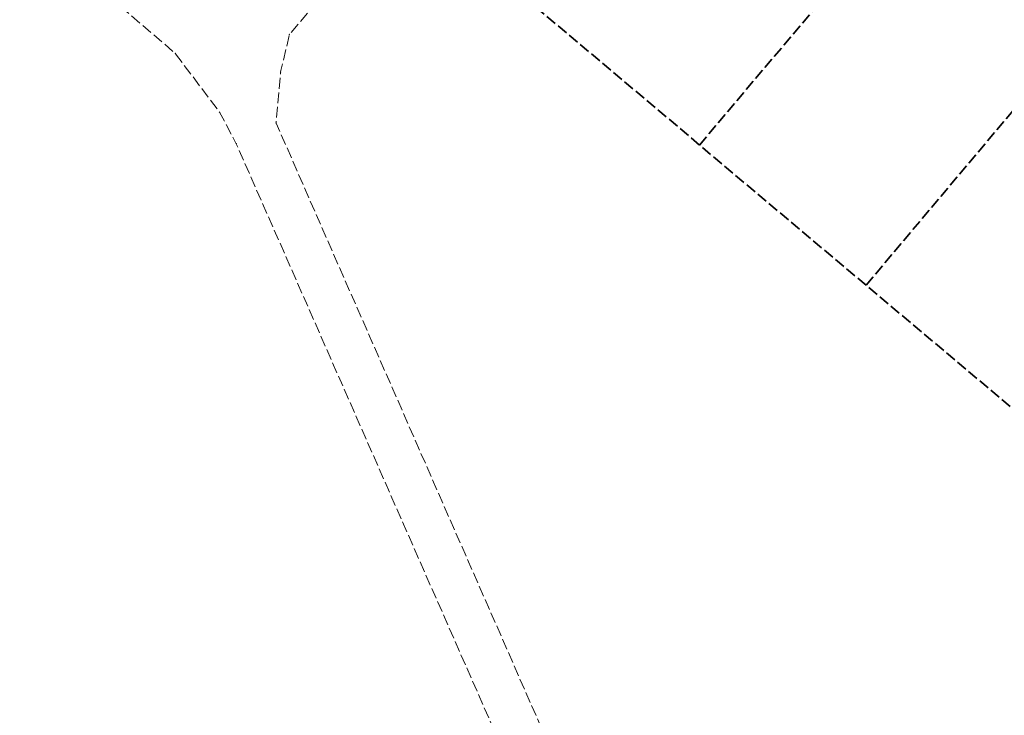
# Model space of a CAD drawing. Units: metres. Extents: x 7575538 to 7576701, y 5720492 to 5721421.
# Drawn here: x 7575818 to 7575954, y 5720889 to 5720985 of the extents above; entities that cross this region are included whole.
import ezdxf

# ---------------------------------------------------------------- set-up
doc = ezdxf.new("R2010")
doc.units = ezdxf.units.M
doc.linetypes.add('L_0_06', pattern=[2, 1.5, -0.5])
doc.layers.get('0').update_dxf_attribs({"linetype": 'CONTINUOUS', "lineweight": 18, "true_color": 0x000000})
doc.layers.add('krawedz_jezdni', color=7, linetype='L_0_06', lineweight=18, true_color=0x0000ff)
doc.layers.add('Parking', color=7, linetype='L_0_06', lineweight=35, true_color=0xff0000)

msp = doc.modelspace()

# ---------------------------------------------------------------- linework, layer by layer
for p in [(7575855.05, 5720983.33), (7575839.31, 5720980.71), (7575853.83, 5720978.16), (7575845.42, 5720972.58), (7575853.21, 5720971.09), (7575847.71, 5720968.25)]:
    msp.add_point(p)
at = {"layer": 'krawedz_jezdni', "lineweight": 18, "flags": 128}
msp.add_lwpolyline([(7575944.78, 5721108.52), (7575946.01, 5721106.1), (7575945.69, 5721102.92), (7575944.61, 5721099.78), (7575943.09, 5721097.58), (7575855.17, 5720992.95), (7575852.5, 5720991.02), (7575849.55, 5720989.61), (7575845.67, 5720988.89), (7575841.21, 5720989.41), (7575836.17, 5720991.5), (7575825.68, 5721000.45), (7575824.61, 5721002.95), (7575824.12, 5721007.24), (7575824.81, 5721010.41), (7575827.44, 5721013.51), (7575815.08, 5721023.9), (7575800.88, 5721035.99), (7575797.71, 5721033.11), (7575794.37, 5721031.67), (7575791.3, 5721031.63), (7575788.24, 5721032.43), (7575786.28, 5721034.04), (7575782.42, 5721029.54), (7575784.13, 5721028.04), (7575785, 5721026.59), (7575786.34, 5721022), (7575785.67, 5721018.65), (7575782.48, 5721014.49), (7575797.04, 5721002.62), (7575809.07, 5720992.27), (7575811.91, 5720994.98), (7575815.2, 5720996.53), (7575819.47, 5720996.48), (7575822.79, 5720994.89), (7575839.31, 5720980.71), (7575845.42, 5720972.58), (7575847.71, 5720968.25), (7575908.98, 5720828.86), (7575910.33, 5720825.42), (7575910.3, 5720822.85), (7575909.65, 5720820.25), (7575908.4, 5720817.6), (7575905.76, 5720816.23), (7575923.98, 5720824.5), (7575923.13, 5720824.38), (7575919.79, 5720825.37), (7575916.15, 5720828.08), (7575914.46, 5720831.37), (7575853.21, 5720971.09), (7575853.83, 5720978.16), (7575855.05, 5720983.33), (7575947.68, 5721093.74), (7575949.05, 5721095.15), (7575951.76, 5721096.6), (7575954.97, 5721097.33), (7575958.47, 5721096.71), (7575960.34, 5721095.69)], dxfattribs=at)
at = {"layer": 'Parking', "lineweight": 35, "flags": 128}
for points in [[(7576026.32, 5720871.44), (7575544.46, 5721277.27)], [(7575911.59, 5720968.06), (7575976.01, 5721044.55)], [(7575934.54, 5720948.74), (7575998.96, 5721025.22)]]:
    msp.add_lwpolyline(points, dxfattribs=at)

doc.saveas('drawing.dxf')
